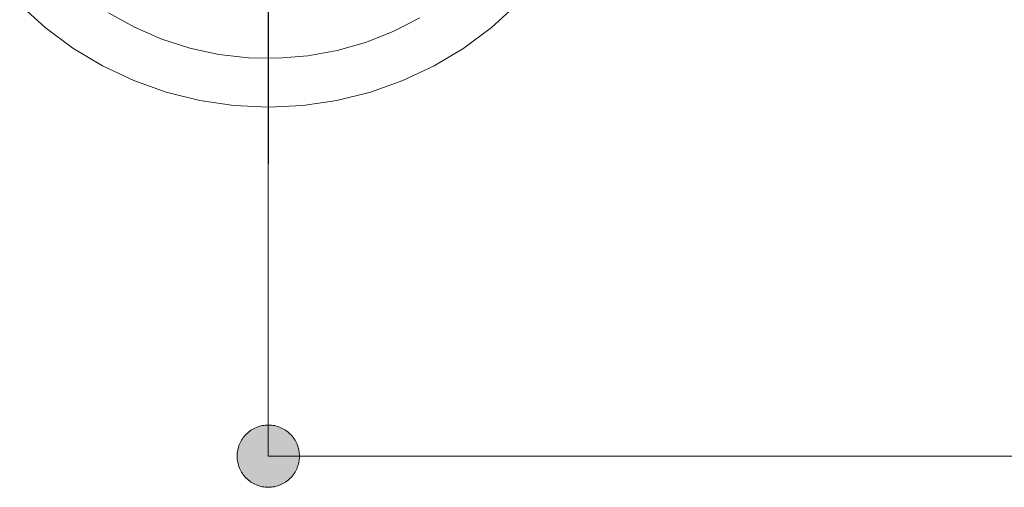
# Model space of a CAD drawing. Units: millimetres. Extents: x 41176 to 49832, y -2106 to 15971.
# Drawn here: x 42436 to 42555, y 2687 to 2743 of the extents above; entities that cross this region are included whole.
import ezdxf

# ---------------------------------------------------------------- set-up
doc = ezdxf.new("R2010")
doc.units = ezdxf.units.MM
doc.header["$LTSCALE"] = 15
doc.linetypes.add('ISO-10 一点短鎖線', pattern=[4.699, 3.048, -0.762, 0.127, -0.762])
for name, color, linetype, lineweight in [('SAKUZU', 7, 'Continuous', 18), ('一般', 7, 'Continuous', 5), ('実線', 7, 'Continuous', 18), ('寸法', 7, 'Continuous', 5)]:
    doc.layers.add(name, color=color, linetype=linetype, lineweight=lineweight)

# ---------------------------------------------------------------- blocks, each defined once
blk = doc.blocks.new('グループ-903')
at = {"layer": '寸法', "linetype": 'Continuous', "lineweight": 0}
blk.add_hatch(color=7, dxfattribs=at).paths.add_polyline_path([(612.4134, 64.8625), (612.4131, 64.8502), (612.4122, 64.838), (612.4107, 64.8258), (612.4086, 64.8137), (612.4059, 64.8017), (612.4026, 64.7898), (612.3988, 64.7782), (612.3943, 64.7667), (612.3894, 64.7555), (612.3838, 64.7445), (612.3778, 64.7338), (612.3712, 64.7234), (612.3641, 64.7134), (612.3566, 64.7037), (612.3485, 64.6944), (612.3401, 64.6855), (612.3312, 64.677), (612.3219, 64.669), (612.3122, 64.6614), (612.3021, 64.6543), (612.2917, 64.6478), (612.2811, 64.6417), (612.2701, 64.6362), (612.2588, 64.6312), (612.2474, 64.6268), (612.2357, 64.6229), (612.2239, 64.6197), (612.2119, 64.617), (612.1998, 64.6149), (612.1876, 64.6134), (612.1753, 64.6124), (612.163, 64.6121), (612.1507, 64.6124), (612.1385, 64.6134), (612.1263, 64.6149), (612.1142, 64.617), (612.1022, 64.6197), (612.0904, 64.6229), (612.0787, 64.6268), (612.0672, 64.6312), (612.056, 64.6362), (612.045, 64.6417), (612.0343, 64.6478), (612.0239, 64.6543), (612.0139, 64.6614), (612.0042, 64.669), (611.9949, 64.677), (611.986, 64.6855), (611.9775, 64.6944), (611.9695, 64.7037), (611.9619, 64.7134), (611.9549, 64.7234), (611.9483, 64.7338), (611.9422, 64.7445), (611.9367, 64.7555), (611.9317, 64.7667), (611.9273, 64.7782), (611.9234, 64.7898), (611.9202, 64.8017), (611.9175, 64.8137), (611.9154, 64.8258), (611.9139, 64.838), (611.913, 64.8502), (611.9127, 64.8625), (611.913, 64.8748), (611.9139, 64.8871), (611.9154, 64.8993), (611.9175, 64.9114), (611.9202, 64.9234), (611.9234, 64.9352), (611.9273, 64.9469), (611.9317, 64.9583), (611.9367, 64.9696), (611.9422, 64.9805), (611.9483, 64.9912), (611.9549, 65.0016), (611.9619, 65.0117), (611.9695, 65.0214), (611.9775, 65.0307), (611.986, 65.0396), (611.9949, 65.048), (612.0042, 65.0561), (612.0139, 65.0636), (612.0239, 65.0707), (612.0343, 65.0773), (612.045, 65.0833), (612.056, 65.0889), (612.0672, 65.0938), (612.0787, 65.0983), (612.0904, 65.1021), (612.1022, 65.1054), (612.1142, 65.1081), (612.1263, 65.1102), (612.1385, 65.1117), (612.1507, 65.1126), (612.163, 65.1129), (612.1753, 65.1126), (612.1876, 65.1117), (612.1998, 65.1102), (612.2119, 65.1081), (612.2239, 65.1054), (612.2357, 65.1021), (612.2474, 65.0983), (612.2588, 65.0938), (612.2701, 65.0889), (612.2811, 65.0833), (612.2917, 65.0773), (612.3021, 65.0707), (612.3122, 65.0636), (612.3219, 65.0561), (612.3312, 65.048), (612.3401, 65.0396), (612.3485, 65.0307), (612.3566, 65.0214), (612.3641, 65.0117), (612.3712, 65.0016), (612.3778, 64.9912), (612.3838, 64.9805), (612.3894, 64.9696), (612.3943, 64.9583), (612.3988, 64.9469), (612.4026, 64.9352), (612.4059, 64.9234), (612.4086, 64.9114), (612.4107, 64.8993), (612.4122, 64.8871), (612.4131, 64.8748)])
at = {"layer": '寸法'}
for p, q in [((612.163, 74.9282), (612.163, 64.8625)), ((612.163, 64.8625), (632.1626, 64.8625))]:
    blk.add_line(p, q, dxfattribs=at)
at = {"layer": '寸法', "lineweight": 5, "flags": 128}
blk.add_lwpolyline([(612.4134, 64.8625), (612.4131, 64.8502), (612.4122, 64.838), (612.4107, 64.8258), (612.4086, 64.8137), (612.4059, 64.8017), (612.4026, 64.7898), (612.3988, 64.7782), (612.3943, 64.7667), (612.3894, 64.7555), (612.3838, 64.7445), (612.3778, 64.7338), (612.3712, 64.7234), (612.3641, 64.7134), (612.3566, 64.7037), (612.3485, 64.6944), (612.3401, 64.6855), (612.3312, 64.677), (612.3219, 64.669), (612.3122, 64.6614), (612.3021, 64.6543), (612.2917, 64.6478), (612.2811, 64.6417), (612.2701, 64.6362), (612.2588, 64.6312), (612.2474, 64.6268), (612.2357, 64.6229), (612.2239, 64.6197), (612.2119, 64.617), (612.1998, 64.6149), (612.1876, 64.6134), (612.1753, 64.6124), (612.163, 64.6121), (612.1507, 64.6124), (612.1385, 64.6134), (612.1263, 64.6149), (612.1142, 64.617), (612.1022, 64.6197), (612.0904, 64.6229), (612.0787, 64.6268), (612.0672, 64.6312), (612.056, 64.6362), (612.045, 64.6417), (612.0343, 64.6478), (612.0239, 64.6543), (612.0139, 64.6614), (612.0042, 64.669), (611.9949, 64.677), (611.986, 64.6855), (611.9775, 64.6944), (611.9695, 64.7037), (611.9619, 64.7134), (611.9549, 64.7234), (611.9483, 64.7338), (611.9422, 64.7445), (611.9367, 64.7555), (611.9317, 64.7667), (611.9273, 64.7782), (611.9234, 64.7898), (611.9202, 64.8017), (611.9175, 64.8137), (611.9154, 64.8258), (611.9139, 64.838), (611.913, 64.8502), (611.9127, 64.8625), (611.913, 64.8748), (611.9139, 64.8871), (611.9154, 64.8993), (611.9175, 64.9114), (611.9202, 64.9234), (611.9234, 64.9352), (611.9273, 64.9469), (611.9317, 64.9583), (611.9367, 64.9696), (611.9422, 64.9805), (611.9483, 64.9912), (611.9549, 65.0016), (611.9619, 65.0117), (611.9695, 65.0214), (611.9775, 65.0307), (611.986, 65.0396), (611.9949, 65.048), (612.0042, 65.0561), (612.0139, 65.0636), (612.0239, 65.0707), (612.0343, 65.0773), (612.045, 65.0833), (612.056, 65.0889), (612.0672, 65.0938), (612.0787, 65.0983), (612.0904, 65.1021), (612.1022, 65.1054), (612.1142, 65.1081), (612.1263, 65.1102), (612.1385, 65.1117), (612.1507, 65.1126), (612.163, 65.1129), (612.1753, 65.1126), (612.1876, 65.1117), (612.1998, 65.1102), (612.2119, 65.1081), (612.2239, 65.1054), (612.2357, 65.1021), (612.2474, 65.0983), (612.2588, 65.0938), (612.2701, 65.0889), (612.2811, 65.0833), (612.2917, 65.0773), (612.3021, 65.0707), (612.3122, 65.0636), (612.3219, 65.0561), (612.3312, 65.048), (612.3401, 65.0396), (612.3485, 65.0307), (612.3566, 65.0214), (612.3641, 65.0117), (612.3712, 65.0016), (612.3778, 64.9912), (612.3838, 64.9805), (612.3894, 64.9696), (612.3943, 64.9583), (612.3988, 64.9469), (612.4026, 64.9352), (612.4059, 64.9234), (612.4086, 64.9114), (612.4107, 64.8993), (612.4122, 64.8871), (612.4131, 64.8748), (612.4134, 64.8625)], close=True, dxfattribs=at)
blk = doc.blocks.new('グループ-1010')
at = {"layer": '寸法'}
blk.add_blockref('グループ-903', (0, 0), dxfattribs=at)

msp = doc.modelspace()

# ---------------------------------------------------------------- linework, layer by layer
at = {"layer": 'SAKUZU', "color": 7, "linetype": 'ISO-10 一点短鎖線', "lineweight": 5}
msp.add_line((42466.16, 2927.21), (42466.16, 2717.5), dxfattribs=at)
at = {"layer": '一般', "color": 7, "linetype": 'ISO-10 一点短鎖線', "lineweight": 13}
msp.add_line((42466.16, 2824.2), (42466.16, 2725.8), dxfattribs=at)
at = {"layer": '実線', "color": 7, "linetype": 'Continuous', "lineweight": 13}
for points in [[(42496.14, 2745.02), (42493.06, 2742.22), (42489.72, 2739.75), (42486.15, 2737.61), (42482.39, 2735.83), (42478.47, 2734.43), (42474.43, 2733.41), (42470.32, 2732.8), (42466.16, 2732.6), (42462, 2732.8), (42457.89, 2733.41), (42453.85, 2734.43), (42449.93, 2735.83), (42446.17, 2737.61), (42442.6, 2739.75), (42439.26, 2742.22), (42436.18, 2745.02)], [(42484.41, 2743.39), (42481.22, 2741.75), (42477.89, 2740.44), (42474.45, 2739.45), (42470.92, 2738.81), (42467.35, 2738.52), (42463.77, 2738.58), (42460.21, 2738.99), (42456.71, 2739.74), (42453.3, 2740.84), (42450.02, 2742.26), (42446.88, 2744)]]:
    msp.add_lwpolyline(points, dxfattribs=at)

# ---------------------------------------------------------------- block references
at = {"layer": '一般', "color": 7, "transparency": 33554687, "xscale": 15, "yscale": 15, "zscale": 15}
msp.add_blockref('グループ-1010', (33283.71, 1717.58), dxfattribs=at)

doc.saveas('drawing.dxf')
